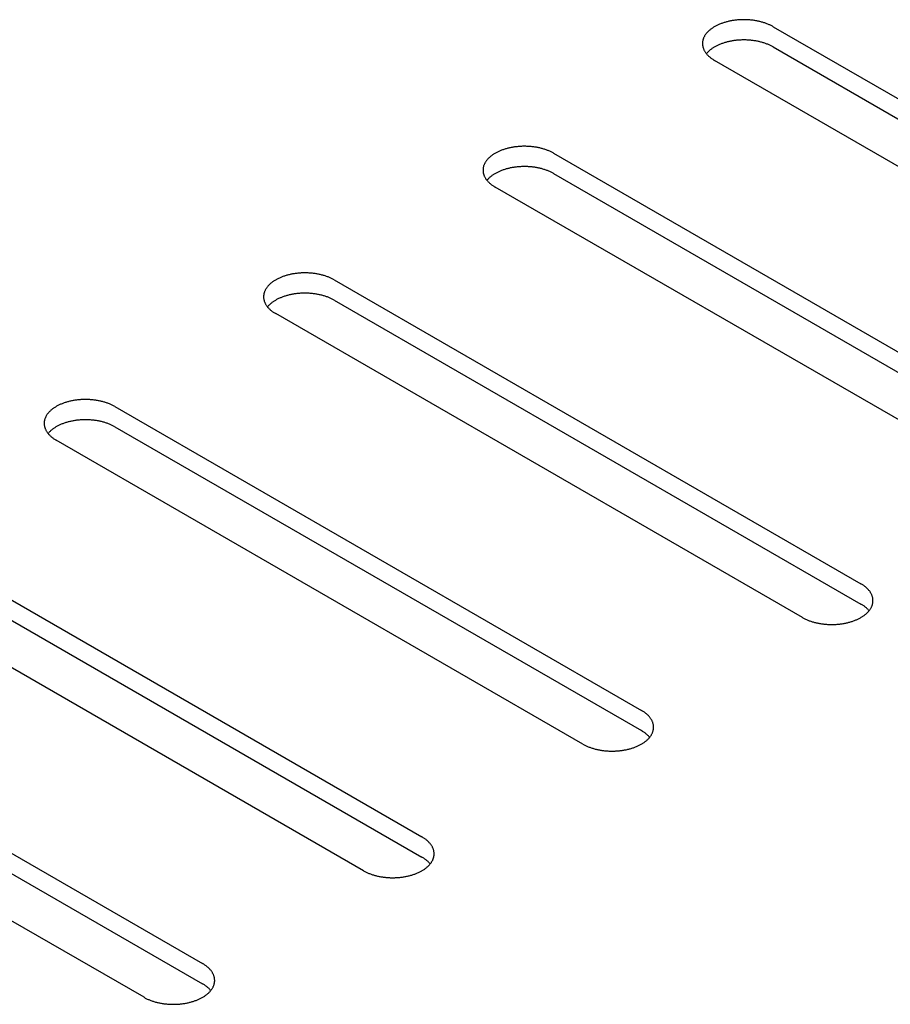
# Model space of a CAD drawing. Units: millimetres. Extents: x -4392 to 5958, y -188 to 2234.
# Drawn here: x 5130 to 5172, y 1829 to 1877 of the extents above; entities that cross this region are included whole.
import ezdxf

# ---------------------------------------------------------------- set-up
doc = ezdxf.new("R2010")
doc.units = ezdxf.units.MM
doc.header["$LTSCALE"] = 19.36
doc.layers.get('0').update_dxf_attribs({"linetype": 'CONTINUOUS'})

msp = doc.modelspace()

# ---------------------------------------------------------------- linework, layer by layer
at = {"color": 3, "linetype": 'Continuous'}
for p, q in [((5166.109, 1876.559), (5191.565, 1861.867)), ((5188.736, 1860.235), (5163.281, 1874.926)), ((5155.502, 1870.437), (5180.958, 1855.745)), ((5178.13, 1854.113), (5152.674, 1868.805)), ((5144.896, 1864.316), (5170.352, 1849.624)), ((5167.523, 1847.991), (5142.067, 1862.683)), ((5134.289, 1858.194), (5159.745, 1843.502)), ((5156.917, 1841.87), (5131.461, 1856.562)), ((5123.683, 1852.072), (5149.138, 1837.381)), ((5146.31, 1835.748), (5120.854, 1850.44)), ((5113.076, 1845.951), (5138.532, 1831.259)), ((5135.703, 1829.627), (5110.248, 1844.318))]:
    msp.add_line(p, q, dxfattribs=at)
at = {"color": 7, "linetype": 'Continuous'}
for p, q in [((5166.109, 1875.579), (5191.565, 1860.887)), ((5155.502, 1869.457), (5180.958, 1854.765)), ((5144.896, 1863.336), (5170.352, 1848.644)), ((5134.289, 1857.214), (5159.745, 1842.522)), ((5123.683, 1851.092), (5149.138, 1836.401)), ((5113.076, 1844.971), (5138.532, 1830.279))]:
    msp.add_line(p, q, dxfattribs=at)
at = {"color": 3, "linetype": 'Continuous'}
for points in [[(5166.109, 1876.559), (5166.078, 1876.576), (5166.047, 1876.593), (5166.016, 1876.609), (5165.983, 1876.625), (5165.95, 1876.641), (5165.917, 1876.656), (5165.882, 1876.671), (5165.848, 1876.686), (5165.813, 1876.7), (5165.777, 1876.713), (5165.741, 1876.726), (5165.704, 1876.739), (5165.667, 1876.751), (5165.629, 1876.763), (5165.591, 1876.774), (5165.553, 1876.785), (5165.514, 1876.795), (5165.475, 1876.805), (5165.435, 1876.815), (5165.396, 1876.824), (5165.355, 1876.832), (5165.315, 1876.84), (5165.274, 1876.847), (5165.233, 1876.854), (5165.192, 1876.861), (5165.15, 1876.866), (5165.109, 1876.872), (5165.067, 1876.877), (5165.025, 1876.881), (5164.982, 1876.885), (5164.94, 1876.888), (5164.898, 1876.891), (5164.855, 1876.893), (5164.812, 1876.895), (5164.77, 1876.896), (5164.727, 1876.897), (5164.684, 1876.897), (5164.641, 1876.896), (5164.599, 1876.895), (5164.556, 1876.894), (5164.513, 1876.892), (5164.471, 1876.889), (5164.428, 1876.886), (5164.386, 1876.883), (5164.344, 1876.879), (5164.302, 1876.874), (5164.26, 1876.869), (5164.219, 1876.864), (5164.177, 1876.857), (5164.136, 1876.851), (5164.095, 1876.844), (5164.054, 1876.836), (5164.014, 1876.828), (5163.974, 1876.819), (5163.934, 1876.81), (5163.895, 1876.8), (5163.856, 1876.79), (5163.817, 1876.78), (5163.779, 1876.769), (5163.741, 1876.757), (5163.704, 1876.745), (5163.667, 1876.733), (5163.631, 1876.72), (5163.595, 1876.706), (5163.559, 1876.693), (5163.524, 1876.678), (5163.49, 1876.664), (5163.456, 1876.649), (5163.423, 1876.633), (5163.39, 1876.617), (5163.358, 1876.601), (5163.327, 1876.584), (5163.296, 1876.567), (5163.266, 1876.55), (5163.236, 1876.532), (5163.207, 1876.514), (5163.179, 1876.495), (5163.151, 1876.476), (5163.125, 1876.457), (5163.098, 1876.438), (5163.073, 1876.418), (5163.048, 1876.398), (5163.025, 1876.377), (5163.001, 1876.357), (5162.979, 1876.336), (5162.957, 1876.314), (5162.937, 1876.293), (5162.917, 1876.271), (5162.898, 1876.249), (5162.879, 1876.227), (5162.862, 1876.204), (5162.845, 1876.181), (5162.829, 1876.158), (5162.814, 1876.135), (5162.8, 1876.112), (5162.787, 1876.089), (5162.774, 1876.065), (5162.763, 1876.041), (5162.752, 1876.017), (5162.743, 1875.993), (5162.734, 1875.969), (5162.726, 1875.945), (5162.719, 1875.921), (5162.713, 1875.896), (5162.707, 1875.872), (5162.703, 1875.847), (5162.7, 1875.823), (5162.697, 1875.798), (5162.696, 1875.773), (5162.695, 1875.749), (5162.695, 1875.742)], [(5162.695, 1875.742), (5162.695, 1875.724), (5162.696, 1875.699), (5162.698, 1875.675), (5162.701, 1875.65), (5162.705, 1875.625), (5162.71, 1875.601), (5162.716, 1875.576), (5162.722, 1875.552), (5162.73, 1875.528), (5162.738, 1875.504), (5162.747, 1875.48), (5162.758, 1875.456), (5162.769, 1875.432), (5162.781, 1875.408), (5162.793, 1875.385), (5162.807, 1875.361), (5162.822, 1875.338), (5162.837, 1875.315), (5162.853, 1875.292), (5162.87, 1875.27)], [(5162.87, 1875.27), (5162.888, 1875.247), (5162.907, 1875.225), (5162.927, 1875.203), (5162.947, 1875.181), (5162.968, 1875.16), (5162.99, 1875.139), (5163.013, 1875.118), (5163.036, 1875.097), (5163.061, 1875.077), (5163.086, 1875.057), (5163.111, 1875.037), (5163.138, 1875.018), (5163.165, 1874.999), (5163.193, 1874.98), (5163.221, 1874.962), (5163.251, 1874.944), (5163.281, 1874.926)], [(5155.502, 1870.437), (5155.472, 1870.454), (5155.441, 1870.471), (5155.409, 1870.488), (5155.377, 1870.504), (5155.344, 1870.519), (5155.31, 1870.535), (5155.276, 1870.55), (5155.241, 1870.564), (5155.206, 1870.578), (5155.17, 1870.592), (5155.134, 1870.605), (5155.097, 1870.617), (5155.06, 1870.63), (5155.023, 1870.641), (5154.985, 1870.653), (5154.946, 1870.664), (5154.908, 1870.674), (5154.868, 1870.684), (5154.829, 1870.693), (5154.789, 1870.702), (5154.749, 1870.71), (5154.708, 1870.718), (5154.668, 1870.726), (5154.626, 1870.733), (5154.585, 1870.739), (5154.544, 1870.745), (5154.502, 1870.75), (5154.46, 1870.755), (5154.418, 1870.759), (5154.376, 1870.763), (5154.333, 1870.766), (5154.291, 1870.769), (5154.248, 1870.771), (5154.206, 1870.773), (5154.163, 1870.774), (5154.12, 1870.775), (5154.078, 1870.775), (5154.035, 1870.775), (5153.992, 1870.774), (5153.949, 1870.772), (5153.907, 1870.77), (5153.864, 1870.768), (5153.822, 1870.765), (5153.78, 1870.761), (5153.737, 1870.757), (5153.695, 1870.753), (5153.654, 1870.748), (5153.612, 1870.742), (5153.571, 1870.736), (5153.529, 1870.729), (5153.489, 1870.722), (5153.448, 1870.714), (5153.408, 1870.706), (5153.368, 1870.698), (5153.328, 1870.688), (5153.288, 1870.679), (5153.249, 1870.669), (5153.211, 1870.658), (5153.173, 1870.647), (5153.135, 1870.636), (5153.098, 1870.624), (5153.061, 1870.611), (5153.024, 1870.598), (5152.988, 1870.585), (5152.953, 1870.571), (5152.918, 1870.557), (5152.883, 1870.542), (5152.85, 1870.527), (5152.816, 1870.512), (5152.784, 1870.496), (5152.752, 1870.48), (5152.72, 1870.463), (5152.689, 1870.446), (5152.659, 1870.428), (5152.629, 1870.411), (5152.601, 1870.392), (5152.572, 1870.374), (5152.545, 1870.355), (5152.518, 1870.336), (5152.492, 1870.316), (5152.466, 1870.296), (5152.442, 1870.276), (5152.418, 1870.256), (5152.395, 1870.235), (5152.372, 1870.214), (5152.351, 1870.193), (5152.33, 1870.171), (5152.31, 1870.149), (5152.291, 1870.127), (5152.273, 1870.105), (5152.255, 1870.082), (5152.238, 1870.06), (5152.223, 1870.037), (5152.208, 1870.014), (5152.194, 1869.99), (5152.18, 1869.967), (5152.168, 1869.943), (5152.156, 1869.92), (5152.146, 1869.896), (5152.136, 1869.872), (5152.127, 1869.848), (5152.119, 1869.823), (5152.112, 1869.799), (5152.106, 1869.775), (5152.101, 1869.75), (5152.096, 1869.726), (5152.093, 1869.701), (5152.091, 1869.676), (5152.089, 1869.652), (5152.088, 1869.627), (5152.088, 1869.621)], [(5152.088, 1869.621), (5152.088, 1869.602), (5152.09, 1869.578), (5152.092, 1869.553), (5152.095, 1869.528), (5152.099, 1869.504), (5152.103, 1869.479), (5152.109, 1869.455), (5152.116, 1869.431), (5152.123, 1869.406), (5152.131, 1869.382), (5152.141, 1869.358), (5152.151, 1869.334), (5152.162, 1869.31), (5152.174, 1869.287), (5152.187, 1869.263), (5152.2, 1869.24), (5152.215, 1869.216), (5152.23, 1869.193), (5152.247, 1869.171), (5152.264, 1869.148)], [(5152.264, 1869.148), (5152.282, 1869.126), (5152.3, 1869.103), (5152.32, 1869.082), (5152.34, 1869.06), (5152.362, 1869.038), (5152.384, 1869.017), (5152.406, 1868.996), (5152.43, 1868.976), (5152.454, 1868.955), (5152.479, 1868.935), (5152.505, 1868.916), (5152.531, 1868.896), (5152.558, 1868.877), (5152.586, 1868.859), (5152.615, 1868.84), (5152.644, 1868.822), (5152.674, 1868.805)], [(5144.896, 1864.316), (5144.865, 1864.333), (5144.834, 1864.35), (5144.802, 1864.366), (5144.77, 1864.382), (5144.737, 1864.398), (5144.703, 1864.413), (5144.669, 1864.428), (5144.635, 1864.443), (5144.599, 1864.457), (5144.564, 1864.47), (5144.528, 1864.483), (5144.491, 1864.496), (5144.454, 1864.508), (5144.416, 1864.52), (5144.378, 1864.531), (5144.34, 1864.542), (5144.301, 1864.552), (5144.262, 1864.562), (5144.222, 1864.572), (5144.182, 1864.58), (5144.142, 1864.589), (5144.102, 1864.597), (5144.061, 1864.604), (5144.02, 1864.611), (5143.979, 1864.617), (5143.937, 1864.623), (5143.895, 1864.629), (5143.853, 1864.634), (5143.811, 1864.638), (5143.769, 1864.642), (5143.727, 1864.645), (5143.684, 1864.648), (5143.642, 1864.65), (5143.599, 1864.652), (5143.556, 1864.653), (5143.514, 1864.653), (5143.471, 1864.654), (5143.428, 1864.653), (5143.385, 1864.652), (5143.343, 1864.651), (5143.3, 1864.649), (5143.258, 1864.646), (5143.215, 1864.643), (5143.173, 1864.64), (5143.131, 1864.636), (5143.089, 1864.631), (5143.047, 1864.626), (5143.005, 1864.62), (5142.964, 1864.614), (5142.923, 1864.608), (5142.882, 1864.601), (5142.841, 1864.593), (5142.801, 1864.585), (5142.761, 1864.576), (5142.721, 1864.567), (5142.682, 1864.557), (5142.643, 1864.547), (5142.604, 1864.537), (5142.566, 1864.526), (5142.528, 1864.514), (5142.491, 1864.502), (5142.454, 1864.49), (5142.418, 1864.477), (5142.382, 1864.463), (5142.346, 1864.45), (5142.311, 1864.435), (5142.277, 1864.421), (5142.243, 1864.406), (5142.21, 1864.39), (5142.177, 1864.374), (5142.145, 1864.358), (5142.113, 1864.341), (5142.083, 1864.324), (5142.052, 1864.307), (5142.023, 1864.289), (5141.994, 1864.271), (5141.966, 1864.252), (5141.938, 1864.233), (5141.911, 1864.214), (5141.885, 1864.195), (5141.86, 1864.175), (5141.835, 1864.155), (5141.811, 1864.134), (5141.788, 1864.113), (5141.766, 1864.092), (5141.744, 1864.071), (5141.723, 1864.05), (5141.704, 1864.028), (5141.684, 1864.006), (5141.666, 1863.983), (5141.649, 1863.961), (5141.632, 1863.938), (5141.616, 1863.915), (5141.601, 1863.892), (5141.587, 1863.869), (5141.574, 1863.845), (5141.561, 1863.822), (5141.55, 1863.798), (5141.539, 1863.774), (5141.529, 1863.75), (5141.521, 1863.726), (5141.513, 1863.702), (5141.506, 1863.677), (5141.499, 1863.653), (5141.494, 1863.629), (5141.49, 1863.604), (5141.486, 1863.579), (5141.484, 1863.555), (5141.482, 1863.53), (5141.482, 1863.505), (5141.482, 1863.499)], [(5141.482, 1863.499), (5141.482, 1863.481), (5141.483, 1863.456), (5141.485, 1863.432), (5141.488, 1863.407), (5141.492, 1863.382), (5141.497, 1863.358), (5141.502, 1863.333), (5141.509, 1863.309), (5141.517, 1863.285), (5141.525, 1863.261), (5141.534, 1863.236), (5141.544, 1863.213), (5141.555, 1863.189), (5141.567, 1863.165), (5141.58, 1863.141), (5141.594, 1863.118), (5141.608, 1863.095), (5141.624, 1863.072), (5141.64, 1863.049), (5141.657, 1863.026)], [(5141.657, 1863.026), (5141.675, 1863.004), (5141.694, 1862.982), (5141.713, 1862.96), (5141.734, 1862.938), (5141.755, 1862.917), (5141.777, 1862.896), (5141.8, 1862.875), (5141.823, 1862.854), (5141.847, 1862.834), (5141.872, 1862.814), (5141.898, 1862.794), (5141.925, 1862.775), (5141.952, 1862.756), (5141.98, 1862.737), (5142.008, 1862.719), (5142.037, 1862.701), (5142.067, 1862.683)], [(5134.289, 1858.194), (5134.259, 1858.211), (5134.228, 1858.228), (5134.196, 1858.245), (5134.163, 1858.261), (5134.13, 1858.276), (5134.097, 1858.292), (5134.063, 1858.307), (5134.028, 1858.321), (5133.993, 1858.335), (5133.957, 1858.349), (5133.921, 1858.362), (5133.884, 1858.374), (5133.847, 1858.387), (5133.81, 1858.398), (5133.772, 1858.41), (5133.733, 1858.42), (5133.694, 1858.431), (5133.655, 1858.441), (5133.616, 1858.45), (5133.576, 1858.459), (5133.536, 1858.467), (5133.495, 1858.475), (5133.454, 1858.483), (5133.413, 1858.489), (5133.372, 1858.496), (5133.33, 1858.502), (5133.289, 1858.507), (5133.247, 1858.512), (5133.205, 1858.516), (5133.163, 1858.52), (5133.12, 1858.523), (5133.078, 1858.526), (5133.035, 1858.528), (5132.993, 1858.53), (5132.95, 1858.531), (5132.907, 1858.532), (5132.864, 1858.532), (5132.822, 1858.532), (5132.779, 1858.531), (5132.736, 1858.529), (5132.694, 1858.527), (5132.651, 1858.525), (5132.609, 1858.522), (5132.566, 1858.518), (5132.524, 1858.514), (5132.482, 1858.51), (5132.44, 1858.504), (5132.399, 1858.499), (5132.357, 1858.493), (5132.316, 1858.486), (5132.275, 1858.479), (5132.235, 1858.471), (5132.194, 1858.463), (5132.154, 1858.455), (5132.115, 1858.445), (5132.075, 1858.436), (5132.036, 1858.426), (5131.998, 1858.415), (5131.959, 1858.404), (5131.922, 1858.392), (5131.884, 1858.381), (5131.847, 1858.368), (5131.811, 1858.355), (5131.775, 1858.342), (5131.74, 1858.328), (5131.705, 1858.314), (5131.67, 1858.299), (5131.636, 1858.284), (5131.603, 1858.269), (5131.57, 1858.253), (5131.538, 1858.236), (5131.507, 1858.22), (5131.476, 1858.203), (5131.446, 1858.185), (5131.416, 1858.167), (5131.387, 1858.149), (5131.359, 1858.131), (5131.332, 1858.112), (5131.305, 1858.093), (5131.279, 1858.073), (5131.253, 1858.053), (5131.229, 1858.033), (5131.205, 1858.013), (5131.182, 1857.992), (5131.159, 1857.971), (5131.138, 1857.95), (5131.117, 1857.928), (5131.097, 1857.906), (5131.078, 1857.884), (5131.059, 1857.862), (5131.042, 1857.839), (5131.025, 1857.817), (5131.009, 1857.794), (5130.994, 1857.771), (5130.98, 1857.747), (5130.967, 1857.724), (5130.955, 1857.7), (5130.943, 1857.677), (5130.933, 1857.653), (5130.923, 1857.629), (5130.914, 1857.604), (5130.906, 1857.58), (5130.899, 1857.556), (5130.893, 1857.532), (5130.888, 1857.507), (5130.883, 1857.482), (5130.88, 1857.458), (5130.877, 1857.433), (5130.876, 1857.409), (5130.875, 1857.384), (5130.875, 1857.378)], [(5130.875, 1857.378), (5130.875, 1857.359), (5130.876, 1857.335), (5130.878, 1857.31), (5130.881, 1857.285), (5130.885, 1857.261), (5130.89, 1857.236), (5130.896, 1857.212), (5130.902, 1857.187), (5130.91, 1857.163), (5130.918, 1857.139), (5130.928, 1857.115), (5130.938, 1857.091), (5130.949, 1857.067), (5130.961, 1857.043), (5130.974, 1857.02), (5130.987, 1856.997), (5131.002, 1856.973), (5131.017, 1856.95), (5131.033, 1856.928), (5131.051, 1856.905)], [(5131.051, 1856.905), (5131.068, 1856.883), (5131.087, 1856.86), (5131.107, 1856.838), (5131.127, 1856.817), (5131.148, 1856.795), (5131.17, 1856.774), (5131.193, 1856.753), (5131.217, 1856.733), (5131.241, 1856.712), (5131.266, 1856.692), (5131.292, 1856.673), (5131.318, 1856.653), (5131.345, 1856.634), (5131.373, 1856.616), (5131.402, 1856.597), (5131.431, 1856.579), (5131.461, 1856.562)], [(5170.937, 1848.808), (5170.937, 1848.826), (5170.936, 1848.851), (5170.934, 1848.875), (5170.931, 1848.9), (5170.927, 1848.925), (5170.922, 1848.949), (5170.917, 1848.974), (5170.91, 1848.998), (5170.903, 1849.022), (5170.894, 1849.046), (5170.885, 1849.07), (5170.875, 1849.094), (5170.864, 1849.118), (5170.852, 1849.142), (5170.839, 1849.165), (5170.825, 1849.189), (5170.811, 1849.212), (5170.795, 1849.235), (5170.779, 1849.258), (5170.762, 1849.28), (5170.744, 1849.303), (5170.725, 1849.325), (5170.706, 1849.347), (5170.685, 1849.369), (5170.664, 1849.39), (5170.642, 1849.411), (5170.619, 1849.432), (5170.596, 1849.453), (5170.572, 1849.473), (5170.547, 1849.493), (5170.521, 1849.513), (5170.494, 1849.532), (5170.467, 1849.551), (5170.439, 1849.57), (5170.411, 1849.588), (5170.382, 1849.606), (5170.352, 1849.624)], [(5170.735, 1848.301), (5170.753, 1848.324), (5170.771, 1848.346), (5170.787, 1848.369), (5170.803, 1848.392), (5170.818, 1848.415), (5170.832, 1848.438), (5170.845, 1848.461), (5170.858, 1848.485), (5170.869, 1848.509), (5170.88, 1848.533), (5170.89, 1848.557), (5170.899, 1848.581), (5170.906, 1848.605), (5170.914, 1848.629), (5170.92, 1848.654), (5170.925, 1848.678), (5170.929, 1848.703), (5170.933, 1848.728), (5170.935, 1848.752), (5170.937, 1848.777), (5170.937, 1848.801), (5170.937, 1848.808)], [(5167.523, 1847.991), (5167.554, 1847.974), (5167.585, 1847.957), (5167.617, 1847.941), (5167.649, 1847.925), (5167.682, 1847.909), (5167.716, 1847.894), (5167.75, 1847.879), (5167.785, 1847.864), (5167.82, 1847.85), (5167.855, 1847.837), (5167.892, 1847.824), (5167.928, 1847.811), (5167.965, 1847.799), (5168.003, 1847.787), (5168.041, 1847.776), (5168.079, 1847.765), (5168.118, 1847.755), (5168.157, 1847.745), (5168.197, 1847.735), (5168.237, 1847.726), (5168.277, 1847.718), (5168.317, 1847.71), (5168.358, 1847.703), (5168.399, 1847.696), (5168.441, 1847.69), (5168.482, 1847.684), (5168.524, 1847.678), (5168.566, 1847.673), (5168.608, 1847.669), (5168.65, 1847.665), (5168.692, 1847.662), (5168.735, 1847.659), (5168.777, 1847.657), (5168.82, 1847.655), (5168.863, 1847.654), (5168.905, 1847.653), (5168.948, 1847.653), (5168.991, 1847.654), (5169.034, 1847.655), (5169.076, 1847.656), (5169.119, 1847.658), (5169.161, 1847.661), (5169.204, 1847.664), (5169.246, 1847.667), (5169.288, 1847.671), (5169.33, 1847.676), (5169.372, 1847.681), (5169.414, 1847.687), (5169.455, 1847.693), (5169.496, 1847.699), (5169.537, 1847.706), (5169.578, 1847.714), (5169.618, 1847.722), (5169.658, 1847.731), (5169.698, 1847.74), (5169.737, 1847.75), (5169.776, 1847.76), (5169.815, 1847.77), (5169.853, 1847.781), (5169.891, 1847.793), (5169.928, 1847.805), (5169.965, 1847.817), (5170.002, 1847.83), (5170.037, 1847.844), (5170.073, 1847.857), (5170.108, 1847.872), (5170.142, 1847.886), (5170.176, 1847.901), (5170.209, 1847.917), (5170.242, 1847.933), (5170.274, 1847.949), (5170.306, 1847.966), (5170.336, 1847.983), (5170.367, 1848), (5170.396, 1848.018), (5170.425, 1848.036), (5170.453, 1848.055), (5170.481, 1848.074), (5170.508, 1848.093), (5170.534, 1848.112), (5170.559, 1848.132), (5170.584, 1848.152), (5170.608, 1848.173), (5170.631, 1848.193), (5170.653, 1848.215), (5170.675, 1848.236), (5170.696, 1848.257), (5170.716, 1848.279), (5170.735, 1848.301)], [(5160.331, 1842.686), (5160.331, 1842.705), (5160.329, 1842.729), (5160.327, 1842.754), (5160.324, 1842.778), (5160.321, 1842.803), (5160.316, 1842.828), (5160.31, 1842.852), (5160.304, 1842.876), (5160.296, 1842.901), (5160.288, 1842.925), (5160.278, 1842.949), (5160.268, 1842.973), (5160.257, 1842.997), (5160.245, 1843.02), (5160.232, 1843.044), (5160.219, 1843.067), (5160.204, 1843.09), (5160.189, 1843.114), (5160.172, 1843.136), (5160.155, 1843.159), (5160.137, 1843.181), (5160.119, 1843.203), (5160.099, 1843.225), (5160.079, 1843.247), (5160.058, 1843.269), (5160.036, 1843.29), (5160.013, 1843.311), (5159.989, 1843.331), (5159.965, 1843.352), (5159.94, 1843.372), (5159.914, 1843.391), (5159.888, 1843.411), (5159.861, 1843.43), (5159.833, 1843.448), (5159.804, 1843.467), (5159.775, 1843.485), (5159.745, 1843.502)], [(5160.128, 1842.18), (5160.146, 1842.202), (5160.164, 1842.224), (5160.181, 1842.247), (5160.197, 1842.27), (5160.211, 1842.293), (5160.226, 1842.316), (5160.239, 1842.34), (5160.251, 1842.364), (5160.263, 1842.387), (5160.273, 1842.411), (5160.283, 1842.435), (5160.292, 1842.459), (5160.3, 1842.484), (5160.307, 1842.508), (5160.313, 1842.532), (5160.318, 1842.557), (5160.323, 1842.581), (5160.326, 1842.606), (5160.329, 1842.631), (5160.33, 1842.655), (5160.331, 1842.68), (5160.331, 1842.686)], [(5156.917, 1841.87), (5156.947, 1841.853), (5156.978, 1841.836), (5157.01, 1841.819), (5157.043, 1841.803), (5157.076, 1841.787), (5157.109, 1841.772), (5157.143, 1841.757), (5157.178, 1841.743), (5157.213, 1841.729), (5157.249, 1841.715), (5157.285, 1841.702), (5157.322, 1841.69), (5157.359, 1841.677), (5157.396, 1841.666), (5157.434, 1841.654), (5157.473, 1841.643), (5157.512, 1841.633), (5157.551, 1841.623), (5157.59, 1841.614), (5157.63, 1841.605), (5157.67, 1841.597), (5157.711, 1841.589), (5157.752, 1841.581), (5157.793, 1841.574), (5157.834, 1841.568), (5157.875, 1841.562), (5157.917, 1841.557), (5157.959, 1841.552), (5158.001, 1841.548), (5158.043, 1841.544), (5158.086, 1841.54), (5158.128, 1841.538), (5158.171, 1841.535), (5158.213, 1841.534), (5158.256, 1841.533), (5158.299, 1841.532), (5158.342, 1841.532), (5158.384, 1841.532), (5158.427, 1841.533), (5158.47, 1841.535), (5158.512, 1841.537), (5158.555, 1841.539), (5158.597, 1841.542), (5158.64, 1841.546), (5158.682, 1841.55), (5158.724, 1841.554), (5158.766, 1841.559), (5158.807, 1841.565), (5158.849, 1841.571), (5158.89, 1841.578), (5158.931, 1841.585), (5158.971, 1841.593), (5159.012, 1841.601), (5159.052, 1841.609), (5159.091, 1841.618), (5159.131, 1841.628), (5159.17, 1841.638), (5159.208, 1841.649), (5159.246, 1841.66), (5159.284, 1841.671), (5159.322, 1841.683), (5159.359, 1841.696), (5159.395, 1841.709), (5159.431, 1841.722), (5159.466, 1841.736), (5159.501, 1841.75), (5159.536, 1841.765), (5159.569, 1841.78), (5159.603, 1841.795), (5159.635, 1841.811), (5159.668, 1841.827), (5159.699, 1841.844), (5159.73, 1841.861), (5159.76, 1841.879), (5159.79, 1841.896), (5159.819, 1841.915), (5159.847, 1841.933), (5159.874, 1841.952), (5159.901, 1841.971), (5159.927, 1841.991), (5159.953, 1842.011), (5159.977, 1842.031), (5160.001, 1842.051), (5160.024, 1842.072), (5160.047, 1842.093), (5160.068, 1842.114), (5160.089, 1842.136), (5160.109, 1842.158), (5160.128, 1842.18)], [(5149.724, 1836.565), (5149.724, 1836.583), (5149.723, 1836.608), (5149.721, 1836.632), (5149.718, 1836.657), (5149.714, 1836.681), (5149.709, 1836.706), (5149.704, 1836.73), (5149.697, 1836.755), (5149.689, 1836.779), (5149.681, 1836.803), (5149.672, 1836.827), (5149.662, 1836.851), (5149.65, 1836.875), (5149.639, 1836.899), (5149.626, 1836.922), (5149.612, 1836.946), (5149.597, 1836.969), (5149.582, 1836.992), (5149.566, 1837.015), (5149.549, 1837.037), (5149.531, 1837.06), (5149.512, 1837.082), (5149.493, 1837.104), (5149.472, 1837.126), (5149.451, 1837.147), (5149.429, 1837.168), (5149.406, 1837.189), (5149.383, 1837.21), (5149.358, 1837.23), (5149.333, 1837.25), (5149.308, 1837.27), (5149.281, 1837.289), (5149.254, 1837.308), (5149.226, 1837.327), (5149.198, 1837.345), (5149.168, 1837.363), (5149.138, 1837.381)], [(5149.522, 1836.058), (5149.54, 1836.08), (5149.557, 1836.103), (5149.574, 1836.126), (5149.59, 1836.149), (5149.605, 1836.172), (5149.619, 1836.195), (5149.632, 1836.218), (5149.645, 1836.242), (5149.656, 1836.266), (5149.667, 1836.29), (5149.676, 1836.314), (5149.685, 1836.338), (5149.693, 1836.362), (5149.7, 1836.386), (5149.706, 1836.411), (5149.712, 1836.435), (5149.716, 1836.46), (5149.719, 1836.484), (5149.722, 1836.509), (5149.724, 1836.534), (5149.724, 1836.558), (5149.724, 1836.565)], [(5146.31, 1835.748), (5146.341, 1835.731), (5146.372, 1835.714), (5146.404, 1835.698), (5146.436, 1835.682), (5146.469, 1835.666), (5146.503, 1835.651), (5146.537, 1835.636), (5146.571, 1835.621), (5146.606, 1835.607), (5146.642, 1835.594), (5146.678, 1835.581), (5146.715, 1835.568), (5146.752, 1835.556), (5146.79, 1835.544), (5146.828, 1835.533), (5146.866, 1835.522), (5146.905, 1835.512), (5146.944, 1835.502), (5146.984, 1835.492), (5147.024, 1835.483), (5147.064, 1835.475), (5147.104, 1835.467), (5147.145, 1835.46), (5147.186, 1835.453), (5147.227, 1835.446), (5147.269, 1835.441), (5147.311, 1835.435), (5147.352, 1835.43), (5147.395, 1835.426), (5147.437, 1835.422), (5147.479, 1835.419), (5147.522, 1835.416), (5147.564, 1835.414), (5147.607, 1835.412), (5147.649, 1835.411), (5147.692, 1835.41), (5147.735, 1835.41), (5147.778, 1835.411), (5147.82, 1835.412), (5147.863, 1835.413), (5147.906, 1835.415), (5147.948, 1835.417), (5147.991, 1835.421), (5148.033, 1835.424), (5148.075, 1835.428), (5148.117, 1835.433), (5148.159, 1835.438), (5148.201, 1835.443), (5148.242, 1835.45), (5148.283, 1835.456), (5148.324, 1835.463), (5148.365, 1835.471), (5148.405, 1835.479), (5148.445, 1835.488), (5148.485, 1835.497), (5148.524, 1835.507), (5148.563, 1835.517), (5148.602, 1835.527), (5148.64, 1835.538), (5148.678, 1835.55), (5148.715, 1835.562), (5148.752, 1835.574), (5148.788, 1835.587), (5148.824, 1835.6), (5148.86, 1835.614), (5148.895, 1835.629), (5148.929, 1835.643), (5148.963, 1835.658), (5148.996, 1835.674), (5149.029, 1835.69), (5149.061, 1835.706), (5149.092, 1835.723), (5149.123, 1835.74), (5149.154, 1835.757), (5149.183, 1835.775), (5149.212, 1835.793), (5149.24, 1835.812), (5149.268, 1835.83), (5149.295, 1835.85), (5149.321, 1835.869), (5149.346, 1835.889), (5149.371, 1835.909), (5149.395, 1835.93), (5149.418, 1835.95), (5149.44, 1835.971), (5149.462, 1835.993), (5149.482, 1836.014), (5149.502, 1836.036), (5149.522, 1836.058)], [(5139.118, 1830.443), (5139.117, 1830.461), (5139.116, 1830.486), (5139.114, 1830.511), (5139.111, 1830.535), (5139.107, 1830.56), (5139.103, 1830.584), (5139.097, 1830.609), (5139.09, 1830.633), (5139.083, 1830.658), (5139.074, 1830.682), (5139.065, 1830.706), (5139.055, 1830.73), (5139.044, 1830.754), (5139.032, 1830.777), (5139.019, 1830.801), (5139.005, 1830.824), (5138.991, 1830.847), (5138.975, 1830.87), (5138.959, 1830.893), (5138.942, 1830.916), (5138.924, 1830.938), (5138.905, 1830.96), (5138.886, 1830.982), (5138.866, 1831.004), (5138.844, 1831.025), (5138.822, 1831.047), (5138.8, 1831.068), (5138.776, 1831.088), (5138.752, 1831.108), (5138.727, 1831.128), (5138.701, 1831.148), (5138.675, 1831.167), (5138.647, 1831.187), (5138.62, 1831.205), (5138.591, 1831.224), (5138.562, 1831.242), (5138.532, 1831.259)], [(5138.915, 1829.937), (5138.933, 1829.959), (5138.951, 1829.981), (5138.967, 1830.004), (5138.983, 1830.027), (5138.998, 1830.05), (5139.012, 1830.073), (5139.026, 1830.097), (5139.038, 1830.12), (5139.05, 1830.144), (5139.06, 1830.168), (5139.07, 1830.192), (5139.079, 1830.216), (5139.087, 1830.241), (5139.094, 1830.265), (5139.1, 1830.289), (5139.105, 1830.314), (5139.109, 1830.338), (5139.113, 1830.363), (5139.115, 1830.387), (5139.117, 1830.412), (5139.118, 1830.437), (5139.118, 1830.443)], [(5135.703, 1829.627), (5135.734, 1829.609), (5135.765, 1829.593), (5135.797, 1829.576), (5135.829, 1829.56), (5135.862, 1829.544), (5135.896, 1829.529), (5135.93, 1829.514), (5135.965, 1829.5), (5136, 1829.486), (5136.036, 1829.472), (5136.072, 1829.459), (5136.108, 1829.446), (5136.146, 1829.434), (5136.183, 1829.422), (5136.221, 1829.411), (5136.26, 1829.4), (5136.298, 1829.39), (5136.338, 1829.38), (5136.377, 1829.371), (5136.417, 1829.362), (5136.457, 1829.353), (5136.498, 1829.346), (5136.538, 1829.338), (5136.579, 1829.331), (5136.621, 1829.325), (5136.662, 1829.319), (5136.704, 1829.314), (5136.746, 1829.309), (5136.788, 1829.304), (5136.83, 1829.301), (5136.873, 1829.297), (5136.915, 1829.295), (5136.958, 1829.292), (5137, 1829.291), (5137.043, 1829.289), (5137.086, 1829.289), (5137.128, 1829.289), (5137.171, 1829.289), (5137.214, 1829.29), (5137.256, 1829.291), (5137.299, 1829.293), (5137.342, 1829.296), (5137.384, 1829.299), (5137.426, 1829.303), (5137.468, 1829.307), (5137.51, 1829.311), (5137.552, 1829.316), (5137.594, 1829.322), (5137.635, 1829.328), (5137.676, 1829.335), (5137.717, 1829.342), (5137.758, 1829.349), (5137.798, 1829.358), (5137.838, 1829.366), (5137.878, 1829.375), (5137.917, 1829.385), (5137.956, 1829.395), (5137.995, 1829.406), (5138.033, 1829.417), (5138.071, 1829.428), (5138.108, 1829.44), (5138.145, 1829.453), (5138.182, 1829.466), (5138.218, 1829.479), (5138.253, 1829.493), (5138.288, 1829.507), (5138.322, 1829.522), (5138.356, 1829.537), (5138.39, 1829.552), (5138.422, 1829.568), (5138.454, 1829.584), (5138.486, 1829.601), (5138.517, 1829.618), (5138.547, 1829.636), (5138.576, 1829.653), (5138.605, 1829.672), (5138.634, 1829.69), (5138.661, 1829.709), (5138.688, 1829.728), (5138.714, 1829.748), (5138.739, 1829.767), (5138.764, 1829.788), (5138.788, 1829.808), (5138.811, 1829.829), (5138.833, 1829.85), (5138.855, 1829.871), (5138.876, 1829.893), (5138.896, 1829.915), (5138.915, 1829.937)]]:
    msp.add_lwpolyline(points, dxfattribs=at)
at = {"color": 7, "linetype": 'Continuous'}
for points in [[(5166.109, 1875.579), (5166.078, 1875.596), (5166.047, 1875.613), (5166.016, 1875.629), (5165.983, 1875.645), (5165.95, 1875.661), (5165.917, 1875.676), (5165.882, 1875.691), (5165.848, 1875.706), (5165.813, 1875.72), (5165.777, 1875.733), (5165.741, 1875.746), (5165.704, 1875.759), (5165.667, 1875.771), (5165.629, 1875.783), (5165.591, 1875.794), (5165.553, 1875.805), (5165.514, 1875.815), (5165.475, 1875.825), (5165.435, 1875.835), (5165.396, 1875.844), (5165.355, 1875.852), (5165.315, 1875.86), (5165.274, 1875.867), (5165.233, 1875.874), (5165.192, 1875.881), (5165.15, 1875.886), (5165.109, 1875.892), (5165.067, 1875.897), (5165.025, 1875.901), (5164.982, 1875.905), (5164.94, 1875.908), (5164.898, 1875.911), (5164.855, 1875.913), (5164.812, 1875.915), (5164.77, 1875.916), (5164.727, 1875.917), (5164.684, 1875.917), (5164.641, 1875.916), (5164.599, 1875.915), (5164.556, 1875.914), (5164.513, 1875.912), (5164.471, 1875.909), (5164.428, 1875.906), (5164.386, 1875.903), (5164.344, 1875.899), (5164.302, 1875.894), (5164.26, 1875.889), (5164.219, 1875.884), (5164.177, 1875.877), (5164.136, 1875.871), (5164.095, 1875.864), (5164.054, 1875.856), (5164.014, 1875.848), (5163.974, 1875.839), (5163.934, 1875.83), (5163.895, 1875.82), (5163.856, 1875.81), (5163.817, 1875.8), (5163.779, 1875.789), (5163.741, 1875.777), (5163.704, 1875.765), (5163.667, 1875.753), (5163.631, 1875.74), (5163.595, 1875.726), (5163.559, 1875.713), (5163.524, 1875.698), (5163.49, 1875.684), (5163.456, 1875.669), (5163.423, 1875.653), (5163.39, 1875.637), (5163.358, 1875.621), (5163.327, 1875.604), (5163.296, 1875.587), (5163.266, 1875.57), (5163.236, 1875.552), (5163.207, 1875.534), (5163.179, 1875.515), (5163.151, 1875.497), (5163.125, 1875.477), (5163.098, 1875.458), (5163.073, 1875.438), (5163.048, 1875.418), (5163.025, 1875.397), (5163.001, 1875.377), (5162.979, 1875.356), (5162.957, 1875.334), (5162.937, 1875.313), (5162.917, 1875.291), (5162.898, 1875.269), (5162.884, 1875.252)], [(5155.502, 1869.457), (5155.472, 1869.474), (5155.441, 1869.491), (5155.409, 1869.508), (5155.377, 1869.524), (5155.344, 1869.54), (5155.31, 1869.555), (5155.276, 1869.57), (5155.241, 1869.584), (5155.206, 1869.598), (5155.17, 1869.612), (5155.134, 1869.625), (5155.097, 1869.637), (5155.06, 1869.65), (5155.023, 1869.661), (5154.985, 1869.673), (5154.946, 1869.684), (5154.908, 1869.694), (5154.868, 1869.704), (5154.829, 1869.713), (5154.789, 1869.722), (5154.749, 1869.73), (5154.708, 1869.738), (5154.668, 1869.746), (5154.626, 1869.753), (5154.585, 1869.759), (5154.544, 1869.765), (5154.502, 1869.77), (5154.46, 1869.775), (5154.418, 1869.779), (5154.376, 1869.783), (5154.333, 1869.786), (5154.291, 1869.789), (5154.248, 1869.791), (5154.206, 1869.793), (5154.163, 1869.794), (5154.12, 1869.795), (5154.078, 1869.795), (5154.035, 1869.795), (5153.992, 1869.794), (5153.949, 1869.792), (5153.907, 1869.79), (5153.864, 1869.788), (5153.822, 1869.785), (5153.78, 1869.781), (5153.737, 1869.777), (5153.695, 1869.773), (5153.654, 1869.768), (5153.612, 1869.762), (5153.571, 1869.756), (5153.529, 1869.749), (5153.489, 1869.742), (5153.448, 1869.734), (5153.408, 1869.726), (5153.368, 1869.718), (5153.328, 1869.709), (5153.288, 1869.699), (5153.249, 1869.689), (5153.211, 1869.678), (5153.173, 1869.667), (5153.135, 1869.656), (5153.098, 1869.644), (5153.061, 1869.631), (5153.024, 1869.618), (5152.988, 1869.605), (5152.953, 1869.591), (5152.918, 1869.577), (5152.883, 1869.562), (5152.85, 1869.547), (5152.816, 1869.532), (5152.784, 1869.516), (5152.752, 1869.5), (5152.72, 1869.483), (5152.689, 1869.466), (5152.659, 1869.448), (5152.629, 1869.431), (5152.601, 1869.412), (5152.572, 1869.394), (5152.545, 1869.375), (5152.518, 1869.356), (5152.492, 1869.336), (5152.466, 1869.316), (5152.442, 1869.296), (5152.418, 1869.276), (5152.395, 1869.255), (5152.372, 1869.234), (5152.351, 1869.213), (5152.33, 1869.191), (5152.31, 1869.169), (5152.291, 1869.147), (5152.277, 1869.131)], [(5144.896, 1863.336), (5144.865, 1863.353), (5144.834, 1863.37), (5144.802, 1863.386), (5144.77, 1863.402), (5144.737, 1863.418), (5144.703, 1863.433), (5144.669, 1863.448), (5144.635, 1863.463), (5144.599, 1863.477), (5144.564, 1863.49), (5144.528, 1863.503), (5144.491, 1863.516), (5144.454, 1863.528), (5144.416, 1863.54), (5144.378, 1863.551), (5144.34, 1863.562), (5144.301, 1863.572), (5144.262, 1863.582), (5144.222, 1863.592), (5144.182, 1863.6), (5144.142, 1863.609), (5144.102, 1863.617), (5144.061, 1863.624), (5144.02, 1863.631), (5143.979, 1863.637), (5143.937, 1863.643), (5143.895, 1863.649), (5143.853, 1863.654), (5143.811, 1863.658), (5143.769, 1863.662), (5143.727, 1863.665), (5143.684, 1863.668), (5143.642, 1863.67), (5143.599, 1863.672), (5143.556, 1863.673), (5143.514, 1863.674), (5143.471, 1863.674), (5143.428, 1863.673), (5143.385, 1863.672), (5143.343, 1863.671), (5143.3, 1863.669), (5143.258, 1863.666), (5143.215, 1863.663), (5143.173, 1863.66), (5143.131, 1863.656), (5143.089, 1863.651), (5143.047, 1863.646), (5143.005, 1863.64), (5142.964, 1863.634), (5142.923, 1863.628), (5142.882, 1863.621), (5142.841, 1863.613), (5142.801, 1863.605), (5142.761, 1863.596), (5142.721, 1863.587), (5142.682, 1863.577), (5142.643, 1863.567), (5142.604, 1863.557), (5142.566, 1863.546), (5142.528, 1863.534), (5142.491, 1863.522), (5142.454, 1863.51), (5142.418, 1863.497), (5142.382, 1863.483), (5142.346, 1863.47), (5142.311, 1863.455), (5142.277, 1863.441), (5142.243, 1863.426), (5142.21, 1863.41), (5142.177, 1863.394), (5142.145, 1863.378), (5142.113, 1863.361), (5142.083, 1863.344), (5142.052, 1863.327), (5142.023, 1863.309), (5141.994, 1863.291), (5141.966, 1863.272), (5141.938, 1863.253), (5141.911, 1863.234), (5141.885, 1863.215), (5141.86, 1863.195), (5141.835, 1863.175), (5141.811, 1863.154), (5141.788, 1863.133), (5141.766, 1863.112), (5141.744, 1863.091), (5141.723, 1863.07), (5141.704, 1863.048), (5141.684, 1863.026), (5141.671, 1863.009)], [(5134.289, 1857.214), (5134.259, 1857.231), (5134.228, 1857.248), (5134.196, 1857.265), (5134.163, 1857.281), (5134.13, 1857.296), (5134.097, 1857.312), (5134.063, 1857.327), (5134.028, 1857.341), (5133.993, 1857.355), (5133.957, 1857.369), (5133.921, 1857.382), (5133.884, 1857.394), (5133.847, 1857.407), (5133.81, 1857.418), (5133.772, 1857.43), (5133.733, 1857.44), (5133.694, 1857.451), (5133.655, 1857.461), (5133.616, 1857.47), (5133.576, 1857.479), (5133.536, 1857.487), (5133.495, 1857.495), (5133.454, 1857.503), (5133.413, 1857.51), (5133.372, 1857.516), (5133.33, 1857.522), (5133.289, 1857.527), (5133.247, 1857.532), (5133.205, 1857.536), (5133.163, 1857.54), (5133.12, 1857.543), (5133.078, 1857.546), (5133.035, 1857.548), (5132.993, 1857.55), (5132.95, 1857.551), (5132.907, 1857.552), (5132.864, 1857.552), (5132.822, 1857.552), (5132.779, 1857.551), (5132.736, 1857.549), (5132.694, 1857.547), (5132.651, 1857.545), (5132.609, 1857.542), (5132.566, 1857.538), (5132.524, 1857.534), (5132.482, 1857.53), (5132.44, 1857.525), (5132.399, 1857.519), (5132.357, 1857.513), (5132.316, 1857.506), (5132.275, 1857.499), (5132.235, 1857.491), (5132.194, 1857.483), (5132.154, 1857.475), (5132.115, 1857.465), (5132.075, 1857.456), (5132.036, 1857.446), (5131.998, 1857.435), (5131.959, 1857.424), (5131.922, 1857.413), (5131.884, 1857.401), (5131.847, 1857.388), (5131.811, 1857.375), (5131.775, 1857.362), (5131.74, 1857.348), (5131.705, 1857.334), (5131.67, 1857.319), (5131.636, 1857.304), (5131.603, 1857.289), (5131.57, 1857.273), (5131.538, 1857.256), (5131.507, 1857.24), (5131.476, 1857.223), (5131.446, 1857.205), (5131.416, 1857.187), (5131.387, 1857.169), (5131.359, 1857.151), (5131.332, 1857.132), (5131.305, 1857.113), (5131.279, 1857.093), (5131.253, 1857.073), (5131.229, 1857.053), (5131.205, 1857.033), (5131.182, 1857.012), (5131.159, 1856.991), (5131.138, 1856.97), (5131.117, 1856.948), (5131.097, 1856.926), (5131.078, 1856.904), (5131.064, 1856.888)], [(5170.748, 1848.318), (5170.744, 1848.323), (5170.725, 1848.345), (5170.706, 1848.367), (5170.685, 1848.389), (5170.664, 1848.41), (5170.642, 1848.431), (5170.619, 1848.452), (5170.596, 1848.473), (5170.572, 1848.493), (5170.547, 1848.513), (5170.521, 1848.533), (5170.494, 1848.552), (5170.467, 1848.571), (5170.439, 1848.59), (5170.411, 1848.608), (5170.382, 1848.626), (5170.352, 1848.644)], [(5160.142, 1842.196), (5160.137, 1842.201), (5160.119, 1842.224), (5160.099, 1842.245), (5160.079, 1842.267), (5160.058, 1842.289), (5160.036, 1842.31), (5160.013, 1842.331), (5159.989, 1842.351), (5159.965, 1842.372), (5159.94, 1842.392), (5159.914, 1842.411), (5159.888, 1842.431), (5159.861, 1842.45), (5159.833, 1842.468), (5159.804, 1842.487), (5159.775, 1842.505), (5159.745, 1842.522)], [(5149.535, 1836.075), (5149.531, 1836.08), (5149.512, 1836.102), (5149.493, 1836.124), (5149.472, 1836.146), (5149.451, 1836.167), (5149.429, 1836.188), (5149.406, 1836.209), (5149.383, 1836.23), (5149.358, 1836.25), (5149.333, 1836.27), (5149.308, 1836.29), (5149.281, 1836.309), (5149.254, 1836.328), (5149.226, 1836.347), (5149.198, 1836.365), (5149.168, 1836.383), (5149.138, 1836.401)], [(5138.928, 1829.953), (5138.924, 1829.958), (5138.905, 1829.98), (5138.886, 1830.002), (5138.866, 1830.024), (5138.844, 1830.045), (5138.822, 1830.067), (5138.8, 1830.088), (5138.776, 1830.108), (5138.752, 1830.128), (5138.727, 1830.148), (5138.701, 1830.168), (5138.675, 1830.187), (5138.647, 1830.207), (5138.62, 1830.225), (5138.591, 1830.244), (5138.562, 1830.262), (5138.532, 1830.279)]]:
    msp.add_lwpolyline(points, dxfattribs=at)

doc.saveas('drawing.dxf')
